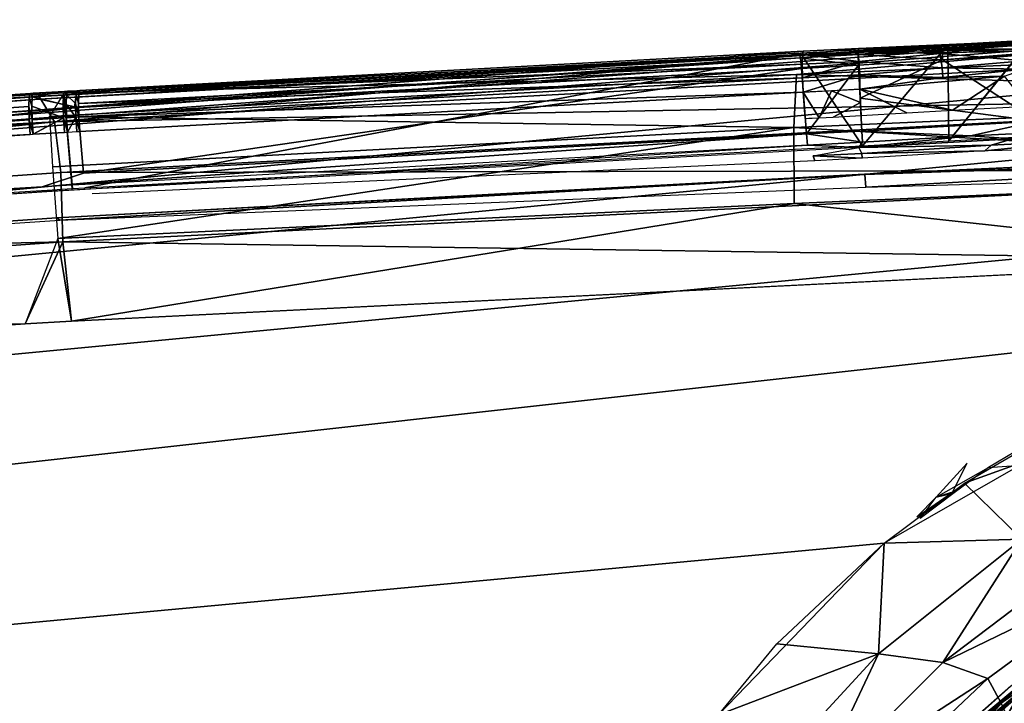
# Model space of a CAD drawing. Units: inches. Extents: x -10.9 to 20.8, y -10.9 to 14.4.
# Drawn here: x 6.4 to 8, y 13.2 to 14.3 of the extents above; entities that cross this region are included whole.
import ezdxf

# ---------------------------------------------------------------- set-up
doc = ezdxf.new("R2010")
doc.units = ezdxf.units.IN
doc.header["$MEASUREMENT"] = 0
doc.layers.add('SEAT-TABLET', color=5, linetype='Continuous')

msp = doc.modelspace()

# ---------------------------------------------------------------- linework, layer by layer
at = {"layer": 'SEAT-TABLET'}
for points in [[(8.8509, 14.3107, 26.4036), (8.8509, 14.3107, 26.4036), (8.853, 14.3125, 26.2577), (7.7563, 14.2627, 26.3327)], [(7.757, 14.2602, 26.3552), (7.757, 14.2602, 26.3552), (8.8415, 14.2761, 26.531), (8.8509, 14.3107, 26.4036)], [(8.8509, 14.3107, 26.4036), (8.8509, 14.3107, 26.4036), (7.8976, 14.2695, 26.3428), (7.757, 14.2602, 26.3552)], [(8.8509, 14.3107, 26.4036), (8.8509, 14.3107, 26.4036), (8.1001, 14.2819, 26.294), (7.898, 14.2695, 26.3427)], [(6.462, 14.1931, 26.2298), (6.462, 14.1931, 26.2298), (7.6565, 14.2231, 26.455), (8.4944, 14.2962, 26.3825)], [(8.4944, 14.2962, 26.3825), (8.4944, 14.2962, 26.3825), (7.6565, 14.2231, 26.455), (8.8414, 14.2752, 26.533)], [(0.6791, 13.6918, 25.5101), (8.2469, 14.2797, 26.1583), (8.5402, 14.2388, 25.9395), (-0.0828, 13.4264, 25.0779)], [(8.1464, 14.2803, 26.1996), (8.2469, 14.2797, 26.1583), (0.6791, 13.6918, 25.5101), (1.0948, 13.7564, 25.6926)], [(8.1464, 14.2803, 26.1996), (1.0948, 13.7564, 25.6926), (7.8931, 14.2716, 26.2446), (8.0289, 14.2775, 26.2309)], [(7.8931, 14.2716, 26.2446), (1.0948, 13.7564, 25.6926), (7.6674, 14.2613, 26.2564), (7.7574, 14.2657, 26.2582)], [(6.447, 14.1462, 26.3808), (6.447, 14.1462, 26.3808), (8.8415, 14.2761, 26.531), (7.6613, 14.2548, 26.3532)], [(8.8415, 14.2761, 26.531), (8.8415, 14.2761, 26.531), (6.447, 14.1462, 26.3808), (8.8383, 14.1908, 26.6471)], [(8.8382, 14.1888, 26.6489), (8.8382, 14.1888, 26.6489), (8.8414, 14.2752, 26.533), (7.6565, 14.2231, 26.455)], [(7.6613, 14.2548, 26.3532), (7.6613, 14.2548, 26.3532), (8.8415, 14.2761, 26.531), (7.757, 14.2602, 26.3552)], [(7.8882, 14.2696, 26.2665), (7.8882, 14.2696, 26.2665), (7.8931, 14.2716, 26.2446), (7.7574, 14.2657, 26.2582)], [(7.9047, 14.1153, 26.2619), (7.9047, 14.1153, 26.2619), (7.9035, 14.2716, 26.3162), (7.7643, 14.1072, 26.2732)], [(7.8908, 14.2576, 26.2857), (7.8908, 14.2576, 26.2857), (8.0188, 14.2752, 26.2474), (7.8882, 14.2696, 26.2665)], [(8.0188, 14.2752, 26.2474), (8.0188, 14.2752, 26.2474), (7.8931, 14.2716, 26.2446), (7.8882, 14.2696, 26.2665)], [(7.8908, 14.2576, 26.2857), (7.8908, 14.2576, 26.2857), (8.0228, 14.2652, 26.2634), (8.0188, 14.2752, 26.2474)], [(8.0289, 14.2775, 26.2309), (8.0289, 14.2775, 26.2309), (7.8931, 14.2716, 26.2446), (8.0188, 14.2752, 26.2474)], [(7.8976, 14.2695, 26.3428), (7.8976, 14.2695, 26.3428), (8.1336, 14.2795, 26.2652), (7.8952, 14.2642, 26.3223)], [(8.1295, 14.2656, 26.2525), (8.1295, 14.2656, 26.2525), (7.8952, 14.2642, 26.3223), (8.1336, 14.2795, 26.2652)], [(8.1336, 14.2795, 26.2652), (8.1336, 14.2795, 26.2652), (7.8976, 14.2695, 26.3428), (8.1001, 14.2819, 26.294)], [(7.9047, 14.1153, 26.2619), (7.9047, 14.1153, 26.2619), (8.0383, 14.2791, 26.2879), (7.9035, 14.2716, 26.3162)], [(6.447, 14.1462, 26.3808), (6.447, 14.1462, 26.3808), (7.6613, 14.2548, 26.3532), (6.4217, 14.1875, 26.2539)], [(6.4226, 14.1833, 26.2319), (6.4226, 14.1833, 26.2319), (6.4217, 14.1875, 26.2539), (7.6613, 14.2548, 26.3532)], [(7.6613, 14.2548, 26.3532), (7.6613, 14.2548, 26.3532), (7.6629, 14.2506, 26.3312), (6.4226, 14.1833, 26.2319)], [(6.4793, 14.17, 26.1545), (6.4835, 14.1969, 26.1612), (6.4882, 14.1972, 26.1616), (7.6674, 14.2613, 26.2564)], [(7.6658, 14.2401, 26.2971), (7.6658, 14.2401, 26.2971), (7.6663, 14.2557, 26.2793), (6.4866, 14.1917, 26.1847)], [(6.4882, 14.1972, 26.1616), (6.4882, 14.1972, 26.1616), (6.4866, 14.1917, 26.1847), (7.6663, 14.2557, 26.2793)], [(7.6663, 14.2557, 26.2793), (7.6663, 14.2557, 26.2793), (7.6674, 14.2613, 26.2564), (6.4882, 14.1972, 26.1616)], [(7.6629, 14.2506, 26.3312), (7.6629, 14.2506, 26.3312), (7.6613, 14.2548, 26.3532), (7.757, 14.2602, 26.3552)], [(7.757, 14.2602, 26.3552), (7.757, 14.2602, 26.3552), (7.7569, 14.2558, 26.3334), (7.6629, 14.2506, 26.3312)], [(7.7569, 14.2558, 26.3334), (7.7569, 14.2558, 26.3334), (7.7578, 14.2385, 26.3194), (7.6629, 14.2506, 26.3312)], [(7.6663, 14.2557, 26.2793), (7.6663, 14.2557, 26.2793), (7.6658, 14.2401, 26.2971), (7.7584, 14.2447, 26.2991)], [(7.7573, 14.2602, 26.2812), (7.7573, 14.2602, 26.2812), (7.7574, 14.2657, 26.2582), (7.6663, 14.2557, 26.2793)], [(7.7574, 14.2657, 26.2582), (7.7574, 14.2657, 26.2582), (7.6674, 14.2613, 26.2564), (7.6663, 14.2557, 26.2793)], [(7.7584, 14.2447, 26.2991), (7.7584, 14.2447, 26.2991), (7.7573, 14.2602, 26.2812), (7.6663, 14.2557, 26.2793)], [(7.7569, 14.2558, 26.3334), (7.7569, 14.2558, 26.3334), (7.757, 14.2602, 26.3552), (7.8976, 14.2695, 26.3428)], [(7.8976, 14.2695, 26.3428), (7.8976, 14.2695, 26.3428), (7.8952, 14.2642, 26.3223), (7.7569, 14.2558, 26.3334)], [(7.8945, 14.2473, 26.3093), (7.8945, 14.2473, 26.3093), (7.7569, 14.2558, 26.3334), (7.8952, 14.2642, 26.3223)], [(7.7578, 14.2385, 26.3194), (7.7578, 14.2385, 26.3194), (7.7569, 14.2558, 26.3334), (7.8945, 14.2473, 26.3093)], [(7.7574, 14.2657, 26.2582), (7.7574, 14.2657, 26.2582), (7.7573, 14.2602, 26.2812), (7.8882, 14.2696, 26.2665)], [(7.8908, 14.2576, 26.2857), (7.8908, 14.2576, 26.2857), (7.8882, 14.2696, 26.2665), (7.7573, 14.2602, 26.2812)], [(7.7573, 14.2602, 26.2812), (7.7573, 14.2602, 26.2812), (7.7584, 14.2447, 26.2991), (7.8908, 14.2576, 26.2857)], [(7.8908, 14.2576, 26.2857), (7.8908, 14.2576, 26.2857), (7.7584, 14.2447, 26.2991), (7.8939, 14.2342, 26.2978)], [(8.0228, 14.2652, 26.2634), (8.0228, 14.2652, 26.2634), (7.8908, 14.2576, 26.2857), (8.0265, 14.2453, 26.2735)], [(8.0265, 14.2453, 26.2735), (8.0265, 14.2453, 26.2735), (7.8908, 14.2576, 26.2857), (7.8939, 14.2342, 26.2978)], [(7.8945, 14.2473, 26.3093), (7.8945, 14.2473, 26.3093), (7.8952, 14.2642, 26.3223), (8.1295, 14.2656, 26.2525)], [(8.1295, 14.2656, 26.2525), (8.1295, 14.2656, 26.2525), (8.0913, 14.2593, 26.264), (7.8945, 14.2473, 26.3093)], [(8.0485, 14.1472, 26.2389), (8.0485, 14.1472, 26.2389), (7.8945, 14.2473, 26.3093), (8.0913, 14.2593, 26.264)], [(8.5402, 14.2388, 25.9395), (8.7307, 14.153, 25.7213), (-0.2821, 13.2867, 24.9155), (-0.0828, 13.4264, 25.0779)], [(6.4226, 14.1833, 26.2319), (6.4226, 14.1833, 26.2319), (7.6629, 14.2506, 26.3312), (6.4847, 14.1695, 26.2228)], [(6.4847, 14.1695, 26.2228), (6.4847, 14.1695, 26.2228), (7.6629, 14.2506, 26.3312), (7.6647, 14.2333, 26.317)], [(6.4866, 14.1917, 26.1847), (6.4866, 14.1917, 26.1847), (6.486, 14.1761, 26.2026), (7.6658, 14.2401, 26.2971)], [(7.6658, 14.2401, 26.2971), (7.6658, 14.2401, 26.2971), (6.486, 14.1761, 26.2026), (7.6662, 14.2181, 26.3057)], [(7.6647, 14.2333, 26.317), (7.6647, 14.2333, 26.317), (7.6629, 14.2506, 26.3312), (7.7578, 14.2385, 26.3194)], [(7.6658, 14.2401, 26.2971), (7.6658, 14.2401, 26.2971), (7.6662, 14.2181, 26.3057), (7.7584, 14.2447, 26.2991)], [(7.7597, 14.2228, 26.3079), (7.7597, 14.2228, 26.3079), (7.7584, 14.2447, 26.2991), (7.6662, 14.2181, 26.3057)], [(7.7604, 14.1849, 26.3005), (7.7604, 14.1849, 26.3005), (7.7578, 14.2385, 26.3194), (7.8945, 14.2473, 26.3093)], [(7.7584, 14.2447, 26.2991), (7.7584, 14.2447, 26.2991), (7.7597, 14.2228, 26.3079), (7.8939, 14.2342, 26.2978)], [(7.8945, 14.2473, 26.3093), (7.8945, 14.2473, 26.3093), (8.0485, 14.1472, 26.2389), (7.7604, 14.1849, 26.3005)], [(7.8939, 14.2342, 26.2978), (7.8939, 14.2342, 26.2978), (8.0279, 14.2318, 26.2737), (8.0265, 14.2453, 26.2735)], [(6.4388, 14.1551, 26.362), (6.4388, 14.1551, 26.362), (7.6523, 14.1369, 26.5711), (7.6565, 14.2231, 26.455)], [(7.6565, 14.2231, 26.455), (7.6565, 14.2231, 26.455), (6.462, 14.1931, 26.2298), (6.4388, 14.1551, 26.362)], [(7.6647, 14.2333, 26.317), (7.6647, 14.2333, 26.317), (6.4942, 14.0627, 26.1853), (6.4847, 14.1695, 26.2228)], [(7.6726, 14.1264, 26.2794), (7.6726, 14.1264, 26.2794), (6.4942, 14.0627, 26.1853), (7.6647, 14.2333, 26.317)], [(7.6565, 14.2231, 26.455), (7.6565, 14.2231, 26.455), (7.6523, 14.1369, 26.5711), (8.8382, 14.1888, 26.6489)], [(7.6726, 14.1264, 26.2794), (7.6726, 14.1264, 26.2794), (7.6647, 14.2333, 26.317), (7.7578, 14.2385, 26.3194)], [(7.6662, 14.2181, 26.3057), (7.6662, 14.2181, 26.3057), (7.6675, 14.1947, 26.3034), (7.7597, 14.2228, 26.3079)], [(7.76, 14.1992, 26.3056), (7.76, 14.1992, 26.3056), (7.7597, 14.2228, 26.3079), (7.6675, 14.1947, 26.3034)], [(7.7578, 14.2385, 26.3194), (7.7578, 14.2385, 26.3194), (7.7631, 14.1312, 26.2816), (7.6726, 14.1264, 26.2794)], [(7.8953, 14.2183, 26.2982), (7.8953, 14.2183, 26.2982), (7.8939, 14.2342, 26.2978), (7.7597, 14.2228, 26.3079)], [(7.7597, 14.2228, 26.3079), (7.7597, 14.2228, 26.3079), (7.76, 14.1992, 26.3056), (7.8953, 14.2183, 26.2982)], [(7.8939, 14.2342, 26.2978), (7.8939, 14.2342, 26.2978), (7.8953, 14.2183, 26.2982), (8.0279, 14.2318, 26.2737)], [(8.0279, 14.2318, 26.2737), (8.0279, 14.2318, 26.2737), (7.8953, 14.2183, 26.2982), (7.9959, 14.2206, 26.2792)], [(6.4866, 14.1541, 26.2114), (6.4866, 14.1541, 26.2114), (7.6662, 14.2181, 26.3057), (6.486, 14.1761, 26.2026)], [(7.6675, 14.1947, 26.3034), (7.6675, 14.1947, 26.3034), (7.6662, 14.2181, 26.3057), (6.4866, 14.1541, 26.2114)], [(7.76, 14.1992, 26.3056), (7.76, 14.1992, 26.3056), (7.911, 14.165, 26.278), (7.9959, 14.2206, 26.2792)], [(7.76, 14.1992, 26.3056), (7.76, 14.1992, 26.3056), (7.9959, 14.2206, 26.2792), (7.8953, 14.2183, 26.2982)], [(7.9959, 14.2206, 26.2792), (7.9959, 14.2206, 26.2792), (7.911, 14.165, 26.278), (8.034, 14.1718, 26.2518)], [(5.1309, 14.0664, 26.0388), (5.1353, 14.1094, 26.0436), (6.4835, 14.1969, 26.1612), (6.4793, 14.17, 26.1545)], [(5.1342, 14.1047, 26.0657), (5.1342, 14.1047, 26.0657), (6.4075, 14.1924, 26.1547), (5.1353, 14.1094, 26.0436)], [(6.4075, 14.1924, 26.1547), (6.4075, 14.1924, 26.1547), (5.1342, 14.1047, 26.0657), (6.4058, 14.1869, 26.1777)], [(6.4075, 14.1924, 26.1547), (6.4075, 14.1924, 26.1547), (6.4106, 14.1871, 26.1782), (6.4123, 14.1927, 26.1551)], [(6.4106, 14.1871, 26.1782), (6.4106, 14.1871, 26.1782), (6.4614, 14.1902, 26.1825), (6.463, 14.1957, 26.1595)], [(6.4123, 14.1927, 26.1551), (6.4123, 14.1927, 26.1551), (6.4106, 14.1871, 26.1782), (6.463, 14.1957, 26.1595)], [(8.8383, 14.1908, 26.6471), (8.8383, 14.1908, 26.6471), (6.447, 14.1462, 26.3808), (6.4569, 14.0635, 26.4836)], [(8.8383, 14.1908, 26.6471), (8.8383, 14.1908, 26.6471), (6.4569, 14.0635, 26.4836), (8.8388, 14.0679, 26.7226)], [(6.463, 14.1957, 26.1595), (6.463, 14.1957, 26.1595), (6.4663, 14.1904, 26.1829), (6.4679, 14.196, 26.1599)], [(6.4679, 14.196, 26.1599), (6.4679, 14.196, 26.1599), (6.4663, 14.1904, 26.1829), (6.4819, 14.1914, 26.1843)], [(6.4813, 14.1758, 26.2022), (6.4813, 14.1758, 26.2022), (6.4819, 14.1914, 26.1843), (6.4663, 14.1904, 26.1829)], [(6.4679, 14.196, 26.1599), (6.4679, 14.196, 26.1599), (6.4819, 14.1914, 26.1843), (6.4835, 14.1969, 26.1612)], [(6.4835, 14.1969, 26.1612), (6.4835, 14.1969, 26.1612), (6.4866, 14.1917, 26.1847), (6.4882, 14.1972, 26.1616)], [(7.6675, 14.1947, 26.3034), (7.6675, 14.1947, 26.3034), (6.4866, 14.1541, 26.2114), (6.4882, 14.1305, 26.2091)], [(7.6675, 14.1947, 26.3034), (7.6675, 14.1947, 26.3034), (7.6935, 14.1528, 26.2888), (7.7138, 14.1969, 26.3045)], [(7.76, 14.1992, 26.3056), (7.76, 14.1992, 26.3056), (7.7138, 14.1969, 26.3045), (7.7609, 14.1778, 26.298)], [(7.7619, 14.1564, 26.2905), (7.7619, 14.1564, 26.2905), (7.8364, 14.1607, 26.2842), (7.76, 14.1992, 26.3056)], [(7.911, 14.165, 26.278), (7.911, 14.165, 26.278), (7.76, 14.1992, 26.3056), (7.8364, 14.1607, 26.2842)], [(6.4217, 14.1875, 26.2539), (6.4217, 14.1875, 26.2539), (3.9032, 14.0111, 26.0355), (6.447, 14.1462, 26.3808)], [(3.9032, 14.0111, 26.0355), (3.9032, 14.0111, 26.0355), (6.4217, 14.1875, 26.2539), (3.9855, 14.016, 26.0257)], [(6.4226, 14.1833, 26.2319), (6.4226, 14.1833, 26.2319), (3.9855, 14.016, 26.0257), (6.4217, 14.1875, 26.2539)], [(3.9855, 14.016, 26.0257), (3.9855, 14.016, 26.0257), (6.4226, 14.1833, 26.2319), (3.9879, 14.0035, 26.0097)], [(6.4847, 14.1695, 26.2228), (6.4847, 14.1695, 26.2228), (3.9879, 14.0035, 26.0097), (6.4226, 14.1833, 26.2319)], [(6.4058, 14.1869, 26.1777), (6.4058, 14.1869, 26.1777), (5.1342, 14.1047, 26.0657), (5.1336, 14.0867, 26.0863)], [(6.4058, 14.1869, 26.1777), (6.4058, 14.1869, 26.1777), (5.1336, 14.0867, 26.0863), (6.4052, 14.1713, 26.1957)], [(6.4608, 14.1746, 26.2004), (6.4608, 14.1746, 26.2004), (6.4614, 14.1902, 26.1825), (6.4106, 14.1871, 26.1782)], [(6.4662, 14.1529, 26.2097), (6.4662, 14.1529, 26.2097), (6.4818, 14.1538, 26.211), (6.4656, 14.1749, 26.2009)], [(8.8382, 14.1888, 26.6489), (8.8382, 14.1888, 26.6489), (7.6523, 14.1369, 26.5711), (8.8389, 14.0651, 26.7237)], [(7.7163, 14.154, 26.2894), (7.7163, 14.154, 26.2894), (7.7618, 14.1564, 26.2905), (7.7609, 14.1778, 26.298)], [(8.0485, 14.1472, 26.2389), (8.0485, 14.1472, 26.2389), (7.7631, 14.1312, 26.2816), (7.7604, 14.1849, 26.3005)], [(6.4847, 14.1695, 26.2228), (6.4847, 14.1695, 26.2228), (3.9668, 13.8869, 25.9658), (3.9342, 13.9882, 26.0007)], [(6.4847, 14.1695, 26.2228), (6.4847, 14.1695, 26.2228), (3.9342, 13.9882, 26.0007), (3.9879, 14.0035, 26.0097)], [(6.4052, 14.1713, 26.1957), (6.4052, 14.1713, 26.1957), (5.1336, 14.0867, 26.0863), (6.4057, 14.1493, 26.2045)], [(6.4613, 14.1526, 26.2093), (6.4613, 14.1526, 26.2093), (6.4099, 14.1716, 26.1961), (6.4105, 14.1496, 26.2049)], [(8.7307, 14.153, 25.7213), (8.9274, 14.0097, 25.4904), (-0.4326, 13.1193, 24.7464), (-0.2821, 13.2867, 24.9155)], [(6.447, 14.1462, 26.3808), (6.447, 14.1462, 26.3808), (3.9032, 14.0111, 26.0355), (3.9767, 13.9763, 26.1622)], [(3.9743, 13.8909, 26.2676), (3.9743, 13.8909, 26.2676), (6.447, 14.1462, 26.3808), (3.9767, 13.9763, 26.1622)], [(6.447, 14.1462, 26.3808), (6.447, 14.1462, 26.3808), (3.9743, 13.8909, 26.2676), (6.4569, 14.0635, 26.4836)], [(6.4057, 14.1493, 26.2045), (6.4057, 14.1493, 26.2045), (5.1336, 14.0867, 26.0863), (5.1347, 14.0609, 26.0944)], [(6.4057, 14.1493, 26.2045), (6.4057, 14.1493, 26.2045), (5.1347, 14.0609, 26.0944), (6.4074, 14.1257, 26.2022)], [(6.4121, 14.126, 26.2026), (6.4121, 14.126, 26.2026), (6.4057, 14.1493, 26.2045), (6.4074, 14.1257, 26.2022)], [(6.4613, 14.1526, 26.2093), (6.4613, 14.1526, 26.2093), (6.4105, 14.1496, 26.2049), (6.4121, 14.126, 26.2026)], [(6.4629, 14.129, 26.2069), (6.4629, 14.129, 26.2069), (6.4613, 14.1526, 26.2093), (6.4121, 14.126, 26.2026)], [(6.4435, 14.0729, 26.4733), (6.4435, 14.0729, 26.4733), (7.6523, 14.1369, 26.5711), (6.4388, 14.1551, 26.362)], [(6.4678, 14.1293, 26.2074), (6.4678, 14.1293, 26.2074), (6.4613, 14.1526, 26.2093), (6.4629, 14.129, 26.2069)], [(6.4662, 14.1529, 26.2097), (6.4662, 14.1529, 26.2097), (6.4678, 14.1293, 26.2074), (6.4818, 14.1538, 26.211)], [(6.4678, 14.1293, 26.2074), (6.4678, 14.1293, 26.2074), (6.4834, 14.1302, 26.2087), (6.4818, 14.1538, 26.211)], [(6.4882, 14.1305, 26.2091), (6.4882, 14.1305, 26.2091), (6.4818, 14.1538, 26.211), (6.4834, 14.1302, 26.2087)], [(7.7631, 14.1312, 26.2816), (7.7631, 14.1312, 26.2816), (8.0485, 14.1472, 26.2389), (7.9402, 14.1233, 26.2515)], [(8.1111, 14.1317, 26.2048), (8.1111, 14.1317, 26.2048), (7.9402, 14.1233, 26.2515), (8.0485, 14.1472, 26.2389)], [(6.4269, 14.0405, 26.1664), (6.4269, 14.0405, 26.1664), (6.4942, 14.0627, 26.1853), (7.6726, 14.1264, 26.2794)], [(6.4269, 14.0405, 26.1664), (6.4269, 14.0405, 26.1664), (7.6726, 14.1264, 26.2794), (7.6743, 14.1083, 26.2664)], [(6.4435, 14.0729, 26.4733), (6.4435, 14.0729, 26.4733), (6.4523, 13.9563, 26.5473), (7.6523, 14.1369, 26.5711)], [(7.6528, 14.0133, 26.646), (7.6528, 14.0133, 26.646), (7.6523, 14.1369, 26.5711), (6.4523, 13.9563, 26.5473)], [(8.8389, 14.0651, 26.7237), (8.8389, 14.0651, 26.7237), (7.6523, 14.1369, 26.5711), (7.6528, 14.0133, 26.646)], [(7.7631, 14.1312, 26.2816), (7.7631, 14.1312, 26.2816), (7.7639, 14.113, 26.2686), (7.6726, 14.1264, 26.2794)], [(7.7639, 14.113, 26.2686), (7.7639, 14.113, 26.2686), (7.6743, 14.1083, 26.2664), (7.6726, 14.1264, 26.2794)], [(7.9402, 14.1233, 26.2515), (7.9402, 14.1233, 26.2515), (7.7639, 14.113, 26.2686), (7.7631, 14.1312, 26.2816)], [(7.9402, 14.1233, 26.2515), (7.9402, 14.1233, 26.2515), (8.1111, 14.1317, 26.2048), (8.0091, 14.1186, 26.2151)], [(5.1358, 14.0428, 26.0916), (5.1358, 14.0428, 26.0916), (6.4074, 14.1257, 26.2022), (5.1347, 14.0609, 26.0944)], [(7.6743, 14.1083, 26.2664), (7.6743, 14.1083, 26.2664), (7.7639, 14.113, 26.2686), (7.7583, 14.1044, 26.2477)], [(7.7639, 14.113, 26.2686), (7.7639, 14.113, 26.2686), (7.9402, 14.1233, 26.2515), (7.7583, 14.1044, 26.2477)], [(8.0091, 14.1186, 26.2151), (8.0091, 14.1186, 26.2151), (7.7583, 14.1044, 26.2477), (7.9402, 14.1233, 26.2515)], [(8.0091, 14.1186, 26.2151), (8.0091, 14.1186, 26.2151), (7.9741, 14.1082, 26.1354), (7.7583, 14.1044, 26.2477)], [(8.8635, 14.1107, 26.2821), (8.8635, 14.1107, 26.2821), (7.7675, 14.0607, 26.316), (7.7678, 14.0601, 26.1976)], [(8.8599, 14.1086, 26.3866), (8.8599, 14.1086, 26.3866), (7.7675, 14.0607, 26.316), (8.8635, 14.1107, 26.2821)], [(8.8635, 14.1107, 26.2821), (8.8635, 14.1107, 26.2821), (7.7678, 14.0601, 26.1976), (8.8692, 14.099, 26.1672)], [(8.1329, 14.1163, 26.1006), (8.1329, 14.1163, 26.1006), (8.272, 14.105, 26.0224), (7.9638, 14.0988, 26.1155)], [(8.1329, 14.1163, 26.1006), (8.1329, 14.1163, 26.1006), (7.9638, 14.0988, 26.1155), (7.9741, 14.1082, 26.1354)], [(8.1329, 14.1163, 26.1006), (8.1329, 14.1163, 26.1006), (7.9741, 14.1082, 26.1354), (8.0091, 14.1186, 26.2151)], [(6.4343, 14.0326, 26.1462), (6.4343, 14.0326, 26.1462), (7.6743, 14.1083, 26.2664), (7.7583, 14.1044, 26.2477)], [(7.7583, 14.1044, 26.2477), (7.7583, 14.1044, 26.2477), (7.7628, 14.0948, 26.149), (7.6835, 14.0905, 26.1458)], [(7.6835, 14.0905, 26.1458), (7.6835, 14.0905, 26.1458), (7.7628, 14.0948, 26.149), (7.7635, 14.0867, 26.1284)], [(7.7628, 14.0948, 26.149), (7.7628, 14.0948, 26.149), (7.7583, 14.1044, 26.2477), (7.9741, 14.1082, 26.1354)], [(7.9741, 14.1082, 26.1354), (7.9741, 14.1082, 26.1354), (7.9638, 14.0988, 26.1155), (7.7628, 14.0948, 26.149)], [(7.9638, 14.0988, 26.1155), (7.9638, 14.0988, 26.1155), (7.7635, 14.0867, 26.1284), (7.7628, 14.0948, 26.149)], [(8.8692, 14.099, 26.1672), (8.8692, 14.099, 26.1672), (7.7678, 14.0601, 26.1976), (7.7695, 14.0396, 26.075)], [(8.8757, 14.0711, 26.0425), (8.8757, 14.0711, 26.0425), (8.8692, 14.099, 26.1672), (7.7695, 14.0396, 26.075)], [(7.6835, 14.0905, 26.1458), (7.6835, 14.0905, 26.1458), (7.7635, 14.0867, 26.1284), (7.6863, 14.0826, 26.1256)], [(6.4603, 13.9504, 26.5505), (6.4603, 13.9504, 26.5505), (6.4569, 14.0635, 26.4836), (3.9743, 13.8909, 26.2676)], [(6.4569, 14.0635, 26.4836), (6.4569, 14.0635, 26.4836), (6.4603, 13.9504, 26.5505), (8.8388, 14.0679, 26.7226)], [(8.8388, 14.0679, 26.7226), (8.8388, 14.0679, 26.7226), (6.4603, 13.9504, 26.5505), (8.489, 13.9214, 26.7255)], [(8.8389, 14.0651, 26.7237), (8.8389, 14.0651, 26.7237), (7.6528, 14.0133, 26.646), (8.489, 13.9214, 26.7255)], [(7.7675, 14.0607, 26.316), (7.7675, 14.0607, 26.316), (6.4503, 13.9897, 26.2114), (7.7678, 14.0601, 26.1976)], [(6.4503, 13.9897, 26.2114), (6.4503, 13.9897, 26.2114), (6.4555, 13.9859, 26.0797), (7.7678, 14.0601, 26.1976)], [(7.7695, 14.0396, 26.075), (7.7695, 14.0396, 26.075), (7.7678, 14.0601, 26.1976), (6.4555, 13.9859, 26.0797)], [(3.8784, 13.8619, 25.9456), (3.8784, 13.8619, 25.9456), (3.9668, 13.8869, 25.9658), (6.4269, 14.0405, 26.1664)], [(3.8784, 13.8619, 25.9456), (3.8784, 13.8619, 25.9456), (6.4343, 14.0326, 26.1462), (3.9719, 13.8605, 25.9322)], [(-0.4326, 13.1193, 24.7464), (8.9274, 14.0097, 25.4904), (8.42, 13.8154, 25.2872), (-0.527, 12.8214, 24.4844)], [(6.4523, 13.9563, 26.5473), (6.4523, 13.9563, 26.5473), (6.4746, 13.8216, 26.5749), (7.6528, 14.0133, 26.646)], [(7.6528, 14.0133, 26.646), (7.6528, 14.0133, 26.646), (6.4746, 13.8216, 26.5749), (8.489, 13.9214, 26.7255)], [(4.0036, 13.8193, 25.9986), (4.0036, 13.8193, 25.9986), (4.6711, 13.8669, 25.9407), (6.4503, 13.9897, 26.2114)], [(4.6711, 13.8669, 25.9407), (4.6711, 13.8669, 25.9407), (6.4555, 13.9859, 26.0797), (6.4503, 13.9897, 26.2114)], [(3.9778, 13.7737, 26.336), (3.9778, 13.7737, 26.336), (6.4603, 13.9504, 26.5505), (3.9743, 13.8909, 26.2676)], [(6.3989, 13.8169, 26.5683), (6.3989, 13.8169, 26.5683), (6.4603, 13.9504, 26.5505), (3.9778, 13.7737, 26.336)], [(6.3989, 13.8169, 26.5683), (6.3989, 13.8169, 26.5683), (6.4746, 13.8216, 26.5749), (6.4523, 13.9563, 26.5473)], [(6.3989, 13.8169, 26.5683), (6.3989, 13.8169, 26.5683), (6.4746, 13.8216, 26.5749), (6.4603, 13.9504, 26.5505)], [(8.489, 13.9214, 26.7255), (8.489, 13.9214, 26.7255), (6.4603, 13.9504, 26.5505), (6.4746, 13.8216, 26.5749)], [(8.42, 13.8154, 25.2872), (7.7997, 13.4598, 24.991), (-0.5233, 12.6854, 24.381), (-0.527, 12.8214, 24.4844)], [(6.3989, 13.8169, 26.5683), (6.3989, 13.8169, 26.5683), (3.9778, 13.7737, 26.336), (3.9846, 13.6485, 26.3584)], [(8.1921, 13.709, 25.1859), (8.1921, 13.709, 25.1859), (8.188, 13.6501, 25.1316), (7.9305, 13.5577, 25.0595)], [(7.9693, 13.583, 25.0791), (7.9693, 13.583, 25.0791), (8.0814, 13.5914, 25.0851), (8.1015, 13.6611, 25.1435)], [(8.0241, 13.466, 25.0135), (8.0241, 13.466, 25.0135), (7.9305, 13.5577, 25.0595), (8.188, 13.6501, 25.1316)], [(7.8842, 13.5346, 25.0426), (7.8842, 13.5346, 25.0426), (7.9693, 13.583, 25.0791), (7.9137, 13.5415, 25.05)], [(7.8843, 13.5346, 25.0425), (7.8843, 13.5346, 25.0425), (7.9109, 13.5428, 25.0492), (7.9347, 13.5903, 25.0869)], [(8.0241, 13.466, 25.0135), (8.0241, 13.466, 25.0135), (7.7997, 13.4598, 24.991), (7.9305, 13.5577, 25.0595)], [(7.8525, 13.5027, 25.0193), (7.8525, 13.5027, 25.0193), (7.9109, 13.5428, 25.0492), (7.8843, 13.5346, 25.0425)], [(7.858, 13.4999, 25.0209), (7.858, 13.4999, 25.0209), (7.8842, 13.5346, 25.0426), (7.9137, 13.5415, 25.05)], [(-0.5233, 12.6854, 24.381), (7.7997, 13.4598, 24.991), (7.5295, 13.1802, 24.8422), (-0.5123, 12.2311, 24.1437)], [(7.7997, 13.4598, 24.991), (7.7997, 13.4598, 24.991), (7.7901, 13.2792, 24.9125), (7.6243, 13.2957, 24.895)], [(7.7997, 13.4598, 24.991), (7.7997, 13.4598, 24.991), (8.0241, 13.466, 25.0135), (7.7901, 13.2792, 24.9125)], [(7.7901, 13.2792, 24.9125), (7.7901, 13.2792, 24.9125), (8.0241, 13.466, 25.0135), (7.895, 13.2656, 24.9383)], [(8.139, 13.4501, 25.0338), (8.139, 13.4501, 25.0338), (7.895, 13.2656, 24.9383), (8.0241, 13.466, 25.0135)], [(8.139, 13.4501, 25.0338), (8.139, 13.4501, 25.0338), (8.2156, 13.4205, 25.0547), (7.895, 13.2656, 24.9383)], [(8.2156, 13.4205, 25.0547), (8.2156, 13.4205, 25.0547), (7.9687, 13.2394, 24.9659), (7.895, 13.2656, 24.9383)], [(7.9903, 13.1993, 24.993), (7.9903, 13.1993, 24.993), (7.9687, 13.2394, 24.9659), (8.2156, 13.4205, 25.0547)], [(8.2156, 13.4205, 25.0547), (8.2156, 13.4205, 25.0547), (8.2339, 13.373, 25.0778), (7.9903, 13.1993, 24.993)], [(8.0043, 13.1668, 25.0303), (8.0043, 13.1668, 25.0303), (7.9903, 13.1993, 24.993), (8.2339, 13.373, 25.0778)], [(8.1348, 13.1985, 26.4026), (7.9343, 13.0568, 25.7291), (8.2054, 13.3591, 25.7151), (8.3955, 13.3541, 26.4426)], [(7.7901, 13.2792, 24.9125), (7.7901, 13.2792, 24.9125), (7.5295, 13.1802, 24.8422), (7.6243, 13.2957, 24.895)], [(7.5974, 13.0697, 24.8295), (7.5974, 13.0697, 24.8295), (7.5295, 13.1802, 24.8422), (7.7901, 13.2792, 24.9125)], [(7.7901, 13.2792, 24.9125), (7.7901, 13.2792, 24.9125), (7.6844, 13.0548, 24.8583), (7.5974, 13.0697, 24.8295)], [(7.6844, 13.0548, 24.8583), (7.6844, 13.0548, 24.8583), (7.7901, 13.2792, 24.9125), (7.895, 13.2656, 24.9383)], [(7.6844, 13.0548, 24.8583), (7.6844, 13.0548, 24.8583), (7.895, 13.2656, 24.9383), (7.9687, 13.2394, 24.9659)], [(8.0512, 13.2542, 25.723), (8.0512, 13.2542, 25.723), (8.0058, 13.2267, 25.7114), (7.8415, 13.0798, 25.7153)], [(7.8415, 13.0798, 25.7153), (7.8415, 13.0798, 25.7153), (7.8442, 13.0767, 25.7214), (8.0512, 13.2542, 25.723)], [(8.0512, 13.2542, 25.723), (8.0512, 13.2542, 25.723), (7.8442, 13.0767, 25.7214), (7.8483, 13.0722, 25.7255)], [(8.0562, 13.2479, 25.7279), (8.0562, 13.2479, 25.7279), (8.0512, 13.2542, 25.723), (7.8483, 13.0722, 25.7255)], [(7.8483, 13.0722, 25.7255), (7.8483, 13.0722, 25.7255), (7.8532, 13.0671, 25.7272), (8.0562, 13.2479, 25.7279)], [(8.0562, 13.2479, 25.7279), (8.0562, 13.2479, 25.7279), (7.8532, 13.0671, 25.7272), (8.0185, 13.2112, 25.7304)], [(8.1694, 13.2505, 25.187), (8.1694, 13.2505, 25.187), (7.9588, 13.092, 25.111), (8.0114, 13.1444, 25.0766)], [(8.1694, 13.2505, 25.187), (8.1694, 13.2505, 25.187), (8.0845, 13.1615, 25.7038), (7.9588, 13.092, 25.111)], [(7.6844, 13.0548, 24.8583), (7.6844, 13.0548, 24.8583), (7.9687, 13.2394, 24.9659), (7.7473, 13.03, 24.8909)], [(7.9687, 13.2394, 24.9659), (7.9687, 13.2394, 24.9659), (7.9903, 13.1993, 24.993), (7.7473, 13.03, 24.8909)], [(7.8415, 13.0798, 25.7153), (7.8415, 13.0798, 25.7153), (8.0058, 13.2267, 25.7114), (7.8406, 13.0813, 25.7082)], [(7.9378, 13.0742, 25.7313), (7.9378, 13.0742, 25.7313), (8.0185, 13.2112, 25.7304), (7.8532, 13.0671, 25.7272)], [(7.9378, 13.0742, 25.7313), (7.9378, 13.0742, 25.7313), (8.068, 13.1791, 25.7293), (8.0185, 13.2112, 25.7304)], [(7.9903, 13.1993, 24.993), (7.9903, 13.1993, 24.993), (7.7899, 12.971, 24.9622), (7.7473, 13.03, 24.8909)], [(7.9903, 13.1993, 24.993), (7.9903, 13.1993, 24.993), (8.0043, 13.1668, 25.0303), (7.7899, 12.971, 24.9622)]]:
    msp.add_3dface(points, dxfattribs=at)
for points, invisible_edges in [([(7.9035, 14.2716, 26.3162), (7.9035, 14.2716, 26.3162), (7.7566, 14.2631, 26.3281), (7.7643, 14.1072, 26.2732)], 4), ([(8.0315, 14.1223, 26.2353), (8.0315, 14.1223, 26.2353), (8.0383, 14.2791, 26.2879), (7.9047, 14.1153, 26.2619)], 2), ([(6.4963, 14.0387, 26.1769), (6.4963, 14.0387, 26.1769), (7.6629, 14.2582, 26.3259), (6.4825, 14.1943, 26.2315)], 9), ([(7.6629, 14.2582, 26.3259), (7.6629, 14.2582, 26.3259), (6.4963, 14.0387, 26.1769), (7.6743, 14.1025, 26.271)], 9), ([(7.7643, 14.1072, 26.2732), (7.7643, 14.1072, 26.2732), (7.7566, 14.2631, 26.3281), (7.6629, 14.2582, 26.3259)], 2), ([(7.6629, 14.2582, 26.3259), (7.6629, 14.2582, 26.3259), (7.6743, 14.1025, 26.271), (7.7643, 14.1072, 26.2732)], 2), ([(5.1335, 14.1071, 26.1144), (5.1335, 14.1071, 26.1144), (6.4347, 14.035, 26.1716), (6.462, 14.1931, 26.2298)], 6), ([(6.4106, 14.1871, 26.1782), (6.4106, 14.1871, 26.1782), (6.4075, 14.1924, 26.1547), (6.4058, 14.1869, 26.1777)], 9), ([(6.462, 14.1931, 26.2298), (6.462, 14.1931, 26.2298), (6.4347, 14.035, 26.1716), (6.4756, 14.0375, 26.1751)], 2), ([(6.4663, 14.1904, 26.1829), (6.4663, 14.1904, 26.1829), (6.463, 14.1957, 26.1595), (6.4614, 14.1902, 26.1825)], 9), ([(6.4656, 14.1749, 26.2009), (6.4656, 14.1749, 26.2009), (6.4663, 14.1904, 26.1829), (6.4614, 14.1902, 26.1825)], 4), ([(6.462, 14.1931, 26.2298), (6.462, 14.1931, 26.2298), (6.4963, 14.0387, 26.1769), (6.4825, 14.1943, 26.2315)], 6), ([(6.476, 14.0375, 26.1752), (6.476, 14.0375, 26.1752), (6.4963, 14.0387, 26.1769), (6.462, 14.1931, 26.2298)], 4), ([(6.4663, 14.1904, 26.1829), (6.4663, 14.1904, 26.1829), (6.4656, 14.1749, 26.2009), (6.4813, 14.1758, 26.2022)], 4), ([(6.4819, 14.1914, 26.1843), (6.4819, 14.1914, 26.1843), (6.4813, 14.1758, 26.2022), (6.486, 14.1761, 26.2026)], 4), ([(6.4866, 14.1917, 26.1847), (6.4866, 14.1917, 26.1847), (6.4835, 14.1969, 26.1612), (6.4819, 14.1914, 26.1843)], 9), ([(6.486, 14.1761, 26.2026), (6.486, 14.1761, 26.2026), (6.4866, 14.1917, 26.1847), (6.4819, 14.1914, 26.1843)], 4), ([(6.4882, 14.1305, 26.2091), (6.4882, 14.1305, 26.2091), (7.6707, 14.1516, 26.2883), (7.6675, 14.1947, 26.3034)], 2), ([(7.6675, 14.1947, 26.3034), (7.6675, 14.1947, 26.3034), (7.6764, 14.1519, 26.2884), (7.6821, 14.1522, 26.2885)], 11), ([(7.6675, 14.1947, 26.3034), (7.6675, 14.1947, 26.3034), (7.6821, 14.1522, 26.2885), (7.6935, 14.1528, 26.2888)], 2), ([(7.6708, 14.1516, 26.2883), (7.6708, 14.1516, 26.2883), (7.6764, 14.1519, 26.2884), (7.6675, 14.1947, 26.3034)], 4), ([(7.7138, 14.1969, 26.3045), (7.7138, 14.1969, 26.3045), (7.6935, 14.1528, 26.2888), (7.7163, 14.154, 26.2894)], 9), ([(7.7609, 14.1778, 26.298), (7.7609, 14.1778, 26.298), (7.7138, 14.1969, 26.3045), (7.7163, 14.154, 26.2894)], 4), ([(6.4058, 14.1869, 26.1777), (6.4058, 14.1869, 26.1777), (6.4052, 14.1713, 26.1957), (6.4099, 14.1716, 26.1961)], 4), ([(6.4099, 14.1716, 26.1961), (6.4099, 14.1716, 26.1961), (6.4106, 14.1871, 26.1782), (6.4058, 14.1869, 26.1777)], 4), ([(6.4099, 14.1716, 26.1961), (6.4099, 14.1716, 26.1961), (6.4608, 14.1746, 26.2004), (6.4106, 14.1871, 26.1782)], 2), ([(6.4608, 14.1746, 26.2004), (6.4608, 14.1746, 26.2004), (6.4099, 14.1716, 26.1961), (6.4613, 14.1526, 26.2093)], 2), ([(6.4614, 14.1902, 26.1825), (6.4614, 14.1902, 26.1825), (6.4608, 14.1746, 26.2004), (6.4656, 14.1749, 26.2009)], 4), ([(6.4656, 14.1749, 26.2009), (6.4656, 14.1749, 26.2009), (6.4608, 14.1746, 26.2004), (6.4662, 14.1529, 26.2097)], 2), ([(6.4608, 14.1746, 26.2004), (6.4608, 14.1746, 26.2004), (6.4613, 14.1526, 26.2093), (6.4662, 14.1529, 26.2097)], 4), ([(6.4813, 14.1758, 26.2022), (6.4813, 14.1758, 26.2022), (6.4656, 14.1749, 26.2009), (6.4818, 14.1538, 26.211)], 2), ([(6.486, 14.1761, 26.2026), (6.486, 14.1761, 26.2026), (6.4813, 14.1758, 26.2022), (6.4866, 14.1541, 26.2114)], 2), ([(6.4813, 14.1758, 26.2022), (6.4813, 14.1758, 26.2022), (6.4818, 14.1538, 26.211), (6.4866, 14.1541, 26.2114)], 4), ([(6.4942, 14.0627, 26.1853), (6.4942, 14.0627, 26.1853), (3.9668, 13.8869, 25.9658), (6.4847, 14.1695, 26.2228)], 2), ([(6.4099, 14.1716, 26.1961), (6.4099, 14.1716, 26.1961), (6.4052, 14.1713, 26.1957), (6.4105, 14.1496, 26.2049)], 2), ([(6.4052, 14.1713, 26.1957), (6.4052, 14.1713, 26.1957), (6.4057, 14.1493, 26.2045), (6.4105, 14.1496, 26.2049)], 4), ([(6.4057, 14.1493, 26.2045), (6.4057, 14.1493, 26.2045), (6.4121, 14.126, 26.2026), (6.4105, 14.1496, 26.2049)], 9), ([(6.4613, 14.1526, 26.2093), (6.4613, 14.1526, 26.2093), (6.4678, 14.1293, 26.2074), (6.4662, 14.1529, 26.2097)], 9), ([(6.4818, 14.1538, 26.211), (6.4818, 14.1538, 26.211), (6.4882, 14.1305, 26.2091), (6.4866, 14.1541, 26.2114)], 9), ([(6.4121, 14.126, 26.2026), (6.4121, 14.126, 26.2026), (6.4687, 14.1186, 26.2036), (6.4629, 14.129, 26.2069)], 6), ([(5.1491, 13.9516, 26.0599), (5.1491, 13.9516, 26.0599), (6.4347, 14.035, 26.1716), (5.1335, 14.1071, 26.1144)], 13), ([(7.6863, 14.0826, 26.1256), (7.6863, 14.0826, 26.1256), (6.5084, 14.0288, 26.0706), (7.6835, 14.0905, 26.1458)], 4), ([(3.9668, 13.8869, 25.9658), (3.9668, 13.8869, 25.9658), (6.4942, 14.0627, 26.1853), (6.4269, 14.0405, 26.1664)], 2), ([(6.4746, 13.8216, 26.5749), (6.4746, 13.8216, 26.5749), (8.4836, 11.9248, 26.7202), (8.489, 13.9214, 26.7255)], 6), ([(6.4746, 13.8216, 26.5749), (6.4746, 13.8216, 26.5749), (6.3989, 13.8169, 26.5683), (7.313, 9.8994, 26.6483)], 12), ([(7.3403, 10.7638, 26.6485), (7.3403, 10.7638, 26.6485), (8.4836, 11.9248, 26.7202), (6.4746, 13.8216, 26.5749)], 15), ([(7.3403, 10.7638, 26.6485), (7.3403, 10.7638, 26.6485), (6.4746, 13.8216, 26.5749), (7.313, 9.8994, 26.6483)], 15), ([(3.9846, 13.6485, 26.3584), (3.9846, 13.6485, 26.3584), (4.6405, 9.7422, 26.4159), (6.3989, 13.8169, 26.5683)], 6), ([(7.313, 9.8994, 26.6483), (7.313, 9.8994, 26.6483), (6.3989, 13.8169, 26.5683), (4.6405, 9.7422, 26.4159)], 15)]:
    msp.add_3dface(points, dxfattribs=dict(at, invisible_edges=invisible_edges))

doc.saveas('drawing.dxf')
